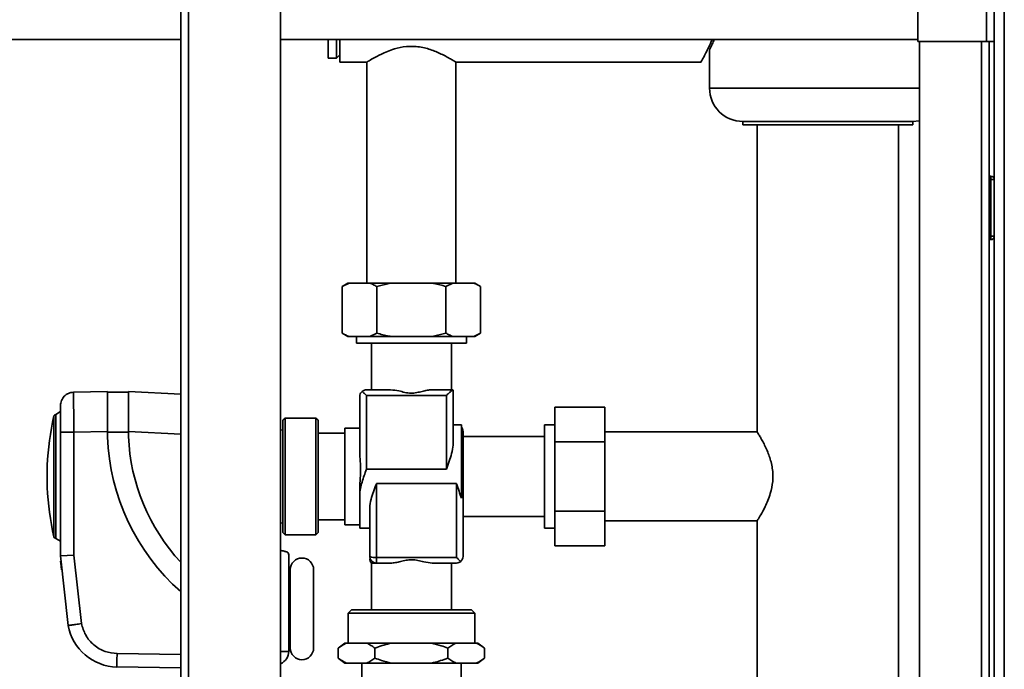
# Paper-space layout 'Blatt3' of a CAD drawing. Units: millimetres. Extents: x 0 to 4200, y 0 to 2970.
# Drawn here: x 979 to 1275, y 1978 to 2173 of the extents above; entities that cross this region are included whole.
import ezdxf

# ---------------------------------------------------------------- set-up
doc = ezdxf.new("R2010")
doc.units = ezdxf.units.MM

psp = doc.layouts.new('Blatt3')

# ---------------------------------------------------------------- linework, layer by layer
at = {"color": 7, "linetype": 'Continuous', "lineweight": 35, "ltscale": 10}
for p, q in [((1269.26, 2398.15), (1269.26, 2166.16)), ((1271.56, 2398.86), (1271.56, 2166.16)), ((1057.31, 1620.66), (1057.31, 2381.66)), ((1027.31, 2378.16), (1027.31, 1624.16)), ((1248.56, 2377.45), (1248.56, 2166.16)), ((1274.56, 2176.91), (1274.56, 1705.41)), ((966.56, 2166.71), (1027.31, 2166.71)), ((1057.31, 2166.71), (1248.56, 2166.71)), ((1071.56, 2161.16), (1071.56, 2166.71)), ((1074.06, 2161.16), (1074.06, 2166.71)), ((1075.06, 2159.96), (1075.06, 2166.71)), ((1248.56, 2166.16), (1269.26, 2166.16)), ((1249.06, 2166.16), (1249.06, 1716.16)), ((1271.56, 2166.16), (1269.26, 2166.16)), ((1270.06, 2166.16), (1270.06, 1716.16)), ((1271.56, 1716.16), (1271.56, 2166.16)), ((1071.56, 2161.16), (1074.06, 2161.16)), ((1074.06, 2161.16), (1075.06, 2162.16)), ((1186.06, 2163.67), (1186.06, 2152.16)), ((1075.06, 2159.96), (1083.21, 2159.96)), ((1083.21, 2159.96), (1083.21, 2093.66)), ((1109.91, 2093.66), (1109.91, 2159.96)), ((1109.91, 2159.96), (1183.52, 2159.96)), ((1196.06, 2142.16), (1196.06, 2141.16)), ((1247.06, 2142.16), (1196.06, 2142.16)), ((1196.06, 2141.16), (1247.06, 2141.16)), ((1200.36, 2141.16), (1200.36, 2048.98)), ((1242.76, 1717.98), (1242.76, 2141.16)), ((1247.06, 2141.16), (1247.06, 2142.16)), ((1270.56, 2125.71), (1270.06, 2125.71)), ((1270.56, 2124.71), (1270.56, 2125.71)), ((1270.56, 2124.71), (1270.06, 2124.71)), ((1270.56, 2107.71), (1270.56, 2124.71)), ((1271.56, 2124.71), (1270.56, 2124.71)), ((1270.56, 2107.71), (1270.06, 2107.71)), ((1270.56, 2107.71), (1271.56, 2107.71)), ((1270.56, 2106.71), (1270.56, 2107.71)), ((1270.56, 2106.71), (1270.06, 2106.71)), ((1077.51, 2093.66), (1075.77, 2092.66)), ((1077.85, 2093.66), (1075.77, 2092.66)), ((1077.51, 2093.66), (1077.85, 2093.66)), ((1077.85, 2093.66), (1084.09, 2093.66)), ((1084.09, 2093.66), (1090.31, 2093.66)), ((1090.31, 2093.66), (1086.17, 2092.66)), ((1090.31, 2093.66), (1102.8, 2093.66)), ((1102.8, 2093.66), (1109.03, 2093.66)), ((1109.03, 2093.66), (1106.95, 2092.66)), ((1109.03, 2093.66), (1115.27, 2093.66)), ((1115.27, 2093.66), (1115.61, 2093.66)), ((1117.34, 2092.66), (1115.61, 2093.66)), ((1075.77, 2092.66), (1075.77, 2078.66)), ((1086.17, 2092.66), (1086.17, 2078.66)), ((1106.95, 2092.66), (1106.95, 2078.66)), ((1117.34, 2092.66), (1117.34, 2078.66)), ((1075.77, 2078.66), (1077.51, 2077.66)), ((1084.09, 2077.66), (1086.17, 2078.66)), ((1102.8, 2077.66), (1106.95, 2078.66)), ((1115.27, 2077.66), (1117.34, 2078.66)), ((1115.61, 2077.66), (1117.34, 2078.66)), ((1077.51, 2077.66), (1077.85, 2077.66)), ((1077.85, 2077.66), (1084.09, 2077.66)), ((1080.06, 2077.66), (1080.06, 2075.66)), ((1080.06, 2075.66), (1113.06, 2075.66)), ((1084.09, 2077.66), (1090.31, 2077.66)), ((1084.56, 2075.66), (1084.56, 2061.66)), ((1090.31, 2077.66), (1102.8, 2077.66)), ((1102.8, 2077.66), (1109.03, 2077.66)), ((1108.56, 2061.66), (1108.56, 2075.66)), ((1109.03, 2077.66), (1115.27, 2077.66)), ((1113.06, 2075.66), (1113.06, 2077.66)), ((1115.27, 2077.66), (1115.61, 2077.66)), ((1005.33, 2061.18), (995.13, 2060.92)), ((1005.33, 2049.17), (1005.33, 2061.18)), ((1011.64, 2060.98), (1005.33, 2060.98)), ((1011.64, 2061.18), (1011.64, 2049.16)), ((1027.31, 2060.35), (1011.64, 2061.18)), ((1083.06, 2061.66), (1090.34, 2061.66)), ((1102.78, 2061.66), (1109.04, 2061.66)), ((1109.06, 2061.66), (1109.06, 2045.08)), ((1081.06, 2042.78), (1081.06, 2059.66)), ((1083.06, 2059.94), (1083.06, 2037.81)), ((1107.06, 2059.94), (1083.06, 2059.94)), ((1107.06, 2037.81), (1107.06, 2059.94)), ((991.24, 2055.15), (989.8, 2054.29)), ((1154.66, 2056.44), (1139.66, 2056.44)), ((1139.66, 2046.05), (1139.66, 2056.44)), ((1154.66, 2056.44), (1154.66, 2046.05)), ((989.19, 2053.81), (989.19, 2017.55)), ((989.8, 2017.07), (989.8, 2054.29)), ((1058.66, 2053.17), (1058.01, 2052.51)), ((1058.01, 2052.51), (1058.01, 2018.8)), ((1067.91, 2053.17), (1058.66, 2053.17)), ((1058.66, 2053.17), (1058.66, 2035.66)), ((1068.56, 2052.51), (1067.91, 2053.17)), ((1067.91, 2035.66), (1067.91, 2053.17)), ((1068.56, 2035.66), (1068.56, 2052.51)), ((991.24, 2011.8), (991.24, 2048.91)), ((995.24, 2048.91), (1005.33, 2049.17)), ((995.24, 2012.02), (995.24, 2048.91)), ((1005.33, 2047.54), (1005.33, 2049.17)), ((1005.33, 2048.98), (1011.64, 2048.98)), ((1011.64, 2049.16), (1011.64, 2047.66)), ((1058.01, 2049.56), (1057.31, 2049.62)), ((1076.56, 2048.66), (1068.56, 2048.66)), ((1081.06, 2050.16), (1076.56, 2050.16)), ((1076.56, 2035.66), (1076.56, 2050.16)), ((1111.56, 2051.16), (1109.06, 2051.16)), ((1111.56, 2029.11), (1111.56, 2051.16)), ((1112.06, 2033.78), (1112.06, 2049.16)), ((1139.66, 2051.16), (1136.56, 2051.16)), ((1136.56, 2020.16), (1136.56, 2051.16)), ((1200.38, 2049.01), (1154.66, 2049.01)), ((1136.56, 2047.66), (1112.06, 2047.66)), ((1139.66, 2025.26), (1139.66, 2046.05)), ((1154.66, 2046.05), (1139.66, 2046.05)), ((1154.66, 2046.05), (1154.66, 2025.26)), ((987.25, 2038.98), (987.25, 2032.37)), ((1083.06, 2037.81), (1107.06, 2037.81)), ((1058.66, 2035.66), (1058.66, 2018.15)), ((1067.91, 2018.15), (1067.91, 2035.66)), ((1068.56, 2018.8), (1068.56, 2035.66)), ((1076.56, 2021.16), (1076.56, 2035.66)), ((1112.06, 2011.66), (1112.06, 2033.78)), ((1081.06, 2029.99), (1081.06, 2032.29)), ((1086.06, 2033.5), (1110.06, 2033.5)), ((1086.06, 2033.5), (1086.06, 2011.38)), ((1110.06, 2033.5), (1110.06, 2011.38)), ((1081.06, 2029.99), (1081.06, 2020.16)), ((1084.06, 2011.66), (1084.06, 2026.24)), ((1139.66, 2014.87), (1139.66, 2025.26)), ((1154.66, 2025.26), (1139.66, 2025.26)), ((1154.66, 2025.26), (1154.66, 2014.87)), ((1068.56, 2022.66), (1076.56, 2022.66)), ((1112.06, 2023.66), (1136.56, 2023.66)), ((1154.66, 2022.31), (1200.38, 2022.31)), ((1200.36, 2022.34), (1200.36, 1714.61)), ((1057.31, 2021.69), (1058.01, 2021.75)), ((1076.56, 2021.16), (1081.06, 2021.16)), ((1081.06, 2020.16), (1084.06, 2020.16)), ((1136.56, 2020.16), (1139.66, 2020.16)), ((989.8, 2017.07), (991.24, 2016.21)), ((1058.01, 2018.8), (1058.66, 2018.15)), ((1058.66, 2018.15), (1067.91, 2018.15)), ((1067.91, 2018.15), (1068.56, 2018.8)), ((1154.66, 2014.87), (1139.66, 2014.87)), ((991.24, 2011.8), (995.24, 2012.02)), ((993.55, 1990.93), (991.24, 2011.8)), ((991.39, 2010.29), (991.26, 2010.28)), ((991.27, 2010.13), (991.26, 2010.28)), ((991.27, 2010.13), (991.4, 2010.15)), ((991.32, 2009.67), (991.27, 2010.13)), ((991.4, 2010.15), (991.39, 2010.29)), ((991.46, 2009.69), (991.4, 2010.15)), ((997.51, 1991.52), (995.24, 2012.02)), ((1059.75, 1983.16), (1059.75, 2012.1)), ((1086.06, 2011.38), (1110.06, 2011.38)), ((1086.06, 2009.66), (1086.06, 2011.38)), ((991.32, 2009.67), (991.46, 2009.69)), ((991.46, 2009.69), (991.32, 2009.67)), ((991.35, 2009.48), (991.32, 2009.67)), ((991.48, 2009.49), (991.35, 2009.48)), ((991.35, 2009.41), (991.35, 2009.48)), ((991.35, 2009.41), (991.49, 2009.42)), ((991.38, 2009.12), (991.35, 2009.41)), ((991.38, 2009.12), (991.52, 2009.14)), ((991.42, 2008.8), (991.38, 2009.12)), ((991.42, 2008.8), (991.55, 2008.81)), ((991.46, 2008.4), (991.42, 2008.8)), ((991.46, 2009.69), (991.48, 2009.49)), ((991.46, 2008.4), (991.6, 2008.41)), ((991.51, 2007.97), (991.46, 2008.4)), ((991.49, 2009.42), (991.48, 2009.49)), ((991.52, 2009.14), (991.49, 2009.42)), ((991.51, 2007.97), (991.64, 2007.99)), ((991.54, 2007.71), (991.51, 2007.97)), ((991.55, 2008.81), (991.52, 2009.14)), ((991.54, 2007.71), (991.67, 2007.72)), ((991.55, 2007.65), (991.54, 2007.71)), ((991.6, 2008.41), (991.55, 2008.81)), ((991.55, 2007.65), (991.68, 2007.67)), ((991.64, 2007.99), (991.6, 2008.41)), ((991.67, 2007.72), (991.64, 2007.99)), ((991.68, 2007.67), (991.67, 2007.72)), ((1060.2, 2007.69), (1059.75, 2007.69)), ((1060.2, 2007.69), (1060.2, 1995.93)), ((1084.56, 2009.66), (1084.56, 1995.66)), ((1090.34, 2009.66), (1086.06, 2009.66)), ((1110.06, 2009.66), (1102.78, 2009.66)), ((1108.56, 1995.66), (1108.56, 2009.66)), ((1060.2, 1995.93), (1060.2, 1984.17)), ((1078.56, 1995.66), (1077.56, 1994.66)), ((1078.56, 1995.66), (1096.56, 1995.66)), ((1096.56, 1995.66), (1114.56, 1995.66)), ((1115.56, 1994.66), (1114.56, 1995.66)), ((1077.56, 1994.66), (1077.56, 1985.66)), ((1096.56, 1994.66), (1077.56, 1994.66)), ((1115.56, 1994.66), (1096.56, 1994.66)), ((1115.56, 1985.66), (1115.56, 1994.66)), ((1059.75, 1984.17), (1060.2, 1984.17)), ((1076.62, 1985.66), (1074.62, 1984.16)), ((1074.62, 1984.16), (1074.62, 1981.16)), ((1076.62, 1985.66), (1077.08, 1985.66)), ((1077.08, 1985.66), (1080.1, 1985.66)), ((1080.1, 1985.66), (1083.13, 1985.66)), ((1083.13, 1985.66), (1090.51, 1985.66)), ((1085.59, 1984.16), (1085.59, 1981.16)), ((1090.51, 1985.66), (1096.56, 1985.66)), ((1096.56, 1985.66), (1102.61, 1985.66)), ((1102.61, 1985.66), (1109.99, 1985.66)), ((1107.53, 1984.16), (1107.53, 1981.16)), ((1109.99, 1985.66), (1113.01, 1985.66)), ((1113.01, 1985.66), (1116.04, 1985.66)), ((1116.04, 1985.66), (1116.5, 1985.66)), ((1118.5, 1984.16), (1116.5, 1985.66)), ((1118.5, 1984.16), (1118.5, 1981.16)), ((1074.62, 1981.16), (1076.62, 1979.66)), ((1116.5, 1979.66), (1118.5, 1981.16)), ((1008.14, 1978.49), (1027.31, 1978.21)), ((1076.62, 1979.66), (1077.08, 1979.66)), ((1083.13, 1979.66), (1077.08, 1979.66)), ((1081.66, 1979.66), (1081.66, 1974.66)), ((1083.13, 1979.66), (1090.51, 1979.66)), ((1102.61, 1979.66), (1090.51, 1979.66)), ((1102.61, 1979.66), (1109.99, 1979.66)), ((1116.04, 1979.66), (1109.99, 1979.66)), ((1111.46, 1974.66), (1111.46, 1979.66)), ((1116.04, 1979.66), (1116.5, 1979.66))]:
    psp.add_line(p, q, dxfattribs=at)
at = {"color": 1, "linetype": 'Continuous', "lineweight": 35, "ltscale": 10}
for p, q in [((1029.61, 2378.16), (1029.61, 1624.16)), ((1267.76, 2166.16), (1267.76, 1716.16)), ((1249.06, 2152.16), (1186.06, 2152.16)), ((1011.64, 2049.16), (1027.31, 2048.34)), ((1027.31, 1982.21), (1008.21, 1982.49)), ((1057.31, 1983.16), (1059.75, 1983.16))]:
    psp.add_line(p, q, dxfattribs=at)
at = {"color": 7, "linetype": 'Continuous', "lineweight": 35, "ltscale": 10, "flags": 128}
psp.add_lwpolyline([(1247.06, 2142.16), (1249.01, 2142.35), (1249.06, 2142.36)], dxfattribs=at)
at = {"color": 7, "linetype": 'Continuous', "lineweight": 35, "ltscale": 100}
for centre, radius, start, end in [((1196.06, 2152.16), 10, 180, 270), ((1270.56, 2124.71), 1, 0, 90), ((1270.56, 2107.71), 1, 270, 0), ((1079.18, 2034.49), 92.03, 167.8824, 177.2005), ((990.24, 2053.1), 1.26, 110.236, 146.0201), ((1110.06, 2049.16), 2, 0, 41.4096), ((1070.58, 2050.01), 65.3, 182.1667, 228.4927), ((1070.58, 2050.01), 58.99, 182.2796, 222.8136), ((1111.6, 2034.26), 0.668, 266.6862, 313.7242), ((1079.18, 2036.87), 92.03, 182.7995, 192.1176), ((990.24, 2018.26), 1.26, 213.9799, 249.764), ((1063.7, 2007.69), 3.5, 0, 180), ((1085.57, 2015.18), 3.83, 246.8152, 277.3464), ((1086.06, 2011.66), 2, 180, 270), ((1008.45, 1993.63), 15.15, 190.2754, 268.7978), ((1063.7, 1984.17), 3.5, 180, 0), ((1055.75, 1983.16), 4, 292.9066, 0)]:
    psp.add_arc(centre, radius, start, end, dxfattribs=at)
at = {"color": 7, "linetype": 'Continuous', "lineweight": 35, "ltscale": 10}
for points, knots in [([(1183.52, 2160.01), (1183.51, 2159.99), (1183.46, 2159.91), (1183.66, 2160.26), (1184.09, 2161.03), (1184.76, 2162.27), (1185.6, 2163.96), (1186.33, 2165.46), (1186.76, 2166.51), (1186.84, 2166.71)], [0, 0, 0, 0, 0.040391, 0.21661, 0.397925, 0.575496, 0.75728, 0.954442, 1, 1, 1, 1]), ([(1186.06, 2163.67), (1186.07, 2163.67), (1186.07, 2163.68), (1186.17, 2163.88), (1186.41, 2164.37), (1186.86, 2165.32), (1187.26, 2166.24), (1187.46, 2166.71)], [0, 0, 0, 0, 0.10854, 0.245197, 0.492562, 0.74656, 1, 1, 1, 1]), ([(1083.24, 2159.98), (1083.24, 2159.98), (1083.24, 2159.98), (1083.69, 2160.26), (1084.94, 2161.02), (1087.06, 2162.18), (1089.34, 2163.2), (1091.79, 2164.08), (1094.29, 2164.62), (1096.06, 2164.67), (1096.56, 2164.69)], [0, 0, 0, 0, 0.05951, 0.153807, 0.331844, 0.528299, 0.639723, 0.754308, 0.93007, 1, 1, 1, 1]), ([(1096.56, 2164.69), (1097.21, 2164.67), (1098.54, 2164.62), (1101.09, 2164.15), (1104.14, 2163.12), (1106.69, 2161.84), (1108.38, 2160.89), (1109.3, 2160.34), (1109.83, 2160.01), (1109.87, 2159.98), (1109.88, 2159.97)], [0, 0, 0, 0, 0.090605, 0.184385, 0.366924, 0.574446, 0.689265, 0.808167, 0.910905, 1, 1, 1, 1]), ([(1086.17, 2092.66), (1085.84, 2092.84), (1085.15, 2093.22), (1084.46, 2093.51), (1084.09, 2093.66)], [0, 0, 0, 0, 0.477923, 1, 1, 1, 1]), ([(1106.95, 2092.66), (1105.74, 2092.98), (1104.37, 2093.36), (1102.97, 2093.62), (1102.8, 2093.66)], [0, 0, 0, 0, 0.880636, 1, 1, 1, 1]), ([(1117.34, 2092.66), (1117.02, 2092.84), (1116.33, 2093.22), (1115.63, 2093.51), (1115.27, 2093.66)], [0, 0, 0, 0, 0.477923, 1, 1, 1, 1]), ([(1075.77, 2078.66), (1076.1, 2078.47), (1076.79, 2078.09), (1077.48, 2077.81), (1077.85, 2077.66)], [0, 0, 0, 0, 0.477923, 1, 1, 1, 1]), ([(1086.17, 2078.66), (1087.38, 2078.33), (1088.75, 2077.96), (1090.15, 2077.69), (1090.31, 2077.66)], [0, 0, 0, 0, 0.880636, 1, 1, 1, 1]), ([(1106.95, 2078.66), (1107.28, 2078.47), (1107.96, 2078.09), (1108.66, 2077.81), (1109.03, 2077.66)], [0, 0, 0, 0, 0.477923, 1, 1, 1, 1]), ([(995.16, 2057.4), (995.16, 2057.95), (995.15, 2059.02), (995.14, 2060.11), (995.14, 2060.79), (995.14, 2060.88), (995.13, 2060.92)], [0, 0, 0, 0, 0.260247, 0.513663, 0.760247, 1, 1, 1, 1]), ([(1081.75, 2061.17), (1081.53, 2060.92), (1081.13, 2060.46), (1081.08, 2059.91), (1081.06, 2059.66)], [0, 0, 0, 0, 0.542723, 1, 1, 1, 1]), ([(1081.75, 2061.17), (1081.97, 2061.32), (1082.39, 2061.61), (1082.85, 2061.64), (1083.06, 2061.66)], [0, 0, 0, 0, 0.545541, 1, 1, 1, 1]), ([(1083.06, 2059.94), (1082.79, 2060.2), (1082.33, 2060.65), (1081.92, 2061.01), (1081.75, 2061.17)], [0, 0, 0, 0, 0.5760943, 1, 1, 1, 1]), ([(1090.34, 2061.66), (1091.15, 2061.57), (1092.52, 2061.42), (1094.59, 2060.85), (1096.41, 2060.56), (1098.19, 2060.79), (1099.78, 2061.18), (1101.33, 2061.55), (1102.29, 2061.62), (1102.78, 2061.66)], [0, 0, 0, 0, 0.207378, 0.349387, 0.495373, 0.62108, 0.751812, 0.874248, 1, 1, 1, 1]), ([(1107.06, 2059.94), (1107.32, 2060.19), (1107.83, 2060.68), (1108.45, 2061.25), (1108.89, 2061.59), (1108.99, 2061.64), (1109.04, 2061.66)], [0, 0, 0, 0, 0.30779, 0.611837, 0.821859, 1, 1, 1, 1]), ([(995.24, 2048.91), (995.23, 2049.83), (995.22, 2051.4), (995.2, 2053.3), (995.19, 2054.64), (995.18, 2055.67), (995.17, 2056.59), (995.17, 2057.14), (995.16, 2057.4)], [0, 0, 0, 0, 0.290922, 0.499676, 0.633964, 0.762115, 0.884127, 1, 1, 1, 1]), ([(991.24, 2048.91), (991.24, 2049.92), (991.24, 2051.47), (991.24, 2053.33), (991.24, 2054.62), (991.24, 2055.65), (991.24, 2056.65), (991.24, 2056.81), (991.24, 2056.92)], [0, 0, 0, 0, 0.239493, 0.368409, 0.500053, 0.631688, 0.760579, 1, 1, 1, 1]), ([(1205.09, 2035.66), (1205.07, 2036.31), (1205.02, 2037.64), (1204.55, 2040.18), (1203.52, 2043.23), (1202.25, 2045.79), (1201.3, 2047.48), (1200.74, 2048.4), (1200.41, 2048.93), (1200.39, 2048.96), (1200.38, 2048.98)], [0, 0, 0, 0, 0.090605, 0.184385, 0.366924, 0.574446, 0.689265, 0.808167, 0.910905, 1, 1, 1, 1]), ([(1081.06, 2032.29), (1081.08, 2032.95), (1081.13, 2034.28), (1081.39, 2036.98), (1081.23, 2039.94), (1081.11, 2041.96), (1081.06, 2042.78)], [0, 0, 0, 0, 0.185407, 0.374725, 0.748864, 1, 1, 1, 1]), ([(1109.06, 2045.08), (1108.96, 2044.23), (1108.77, 2042.68), (1107.93, 2040.22), (1107.36, 2038.64), (1107.06, 2037.82), (1107.06, 2037.81)], [0, 0, 0, 0, 0.372626, 0.680597, 0.996974, 1, 1, 1, 1]), ([(1083.06, 2037.81), (1083.06, 2037.81), (1082.6, 2036.55), (1081.91, 2034.62), (1081.24, 2032.03), (1081.06, 2030.7), (1081.06, 2030.03), (1081.06, 2029.99)], [0, 0, 0, 0, 0.003025, 0.492395, 0.736031, 0.987094, 1, 1, 1, 1]), ([(1200.38, 2022.34), (1200.38, 2022.34), (1200.38, 2022.34), (1200.66, 2022.78), (1201.42, 2024.04), (1202.59, 2026.16), (1203.61, 2028.44), (1204.48, 2030.88), (1205.03, 2033.39), (1205.08, 2035.15), (1205.09, 2035.66)], [0, 0, 0, 0, 0.05951, 0.153807, 0.331844, 0.528299, 0.639723, 0.754308, 0.93007, 1, 1, 1, 1]), ([(1084.06, 2026.24), (1084.16, 2027.09), (1084.34, 2028.63), (1085.19, 2031.09), (1085.76, 2032.68), (1086.06, 2033.49), (1086.06, 2033.5)], [0, 0, 0, 0, 0.372626, 0.680597, 0.996974, 1, 1, 1, 1]), ([(1110.06, 2033.5), (1110.06, 2033.49), (1110.33, 2032.75), (1110.89, 2031.25), (1111.33, 2029.83), (1111.56, 2029.11)], [0, 0, 0, 0, 0.005151, 0.49736, 1, 1, 1, 1]), ([(1058.99, 2013.07), (1058.86, 2013.1), (1058.44, 2013.21), (1057.85, 2013.36), (1057.36, 2013.5), (1057.31, 2013.52)], [0, 0, 0, 0, 0.288177, 0.91863, 1, 1, 1, 1]), ([(1059.75, 2012.1), (1059.75, 2012.1), (1059.75, 2012.32), (1059.63, 2012.68), (1059.27, 2012.99), (1059.03, 2013.06), (1058.99, 2013.07)], [0, 0, 0, 0, 0.004688, 0.53653, 0.910594, 1, 1, 1, 1]), ([(1084.06, 2010.99), (1084.08, 2010.74), (1084.13, 2010.25), (1084.42, 2009.85), (1084.57, 2009.65)], [0, 0, 0, 0, 0.499976, 1, 1, 1, 1]), ([(1102.78, 2009.66), (1101.97, 2009.75), (1100.6, 2009.9), (1098.53, 2010.46), (1096.71, 2010.75), (1094.93, 2010.53), (1093.34, 2010.13), (1091.78, 2009.76), (1090.82, 2009.69), (1090.34, 2009.66)], [0, 0, 0, 0, 0.207378, 0.349387, 0.495373, 0.62108, 0.751812, 0.874248, 1, 1, 1, 1]), ([(1110.06, 2011.38), (1110.33, 2011.12), (1110.79, 2010.67), (1111.2, 2010.3), (1111.37, 2010.15)], [0, 0, 0, 0, 0.576094, 1, 1, 1, 1]), ([(1110.06, 2009.66), (1110.33, 2009.68), (1110.79, 2009.73), (1111.2, 2010.02), (1111.37, 2010.15)], [0, 0, 0, 0, 0.5760943, 1, 1, 1, 1]), ([(1111.37, 2010.15), (1111.59, 2010.4), (1111.99, 2010.86), (1112.04, 2011.41), (1112.06, 2011.66)], [0, 0, 0, 0, 0.542723, 1, 1, 1, 1]), ([(1067.2, 2007.69), (1067.2, 2007.65), (1067.2, 2007.57), (1067.2, 2006.92), (1067.2, 2005.84), (1067.2, 2004.31), (1067.2, 2002.43), (1067.2, 2000.32), (1067.2, 1998.13), (1067.2, 1996.65), (1067.2, 1995.93)], [0, 0, 0, 0, 0.116516, 0.240011, 0.368641, 0.5, 0.631359, 0.759989, 0.883484, 1, 1, 1, 1]), ([(1084.7, 2009.66), (1084.67, 2009.66), (1084.57, 2009.66), (1085.26, 2009.66), (1085.94, 2009.66), (1086.06, 2009.66)], [0, 0, 0, 0, 0.27066, 0.873742, 1, 1, 1, 1]), ([(1067.2, 1995.93), (1067.2, 1995.22), (1067.2, 1993.74), (1067.2, 1991.55), (1067.2, 1989.44), (1067.2, 1987.56), (1067.2, 1986.03), (1067.2, 1984.95), (1067.2, 1984.29), (1067.2, 1984.21), (1067.2, 1984.17)], [0, 0, 0, 0, 0.116516, 0.240011, 0.368641, 0.5, 0.631359, 0.759989, 0.883484, 1, 1, 1, 1]), ([(993.55, 1990.93), (993.59, 1990.94), (993.68, 1990.95), (994.21, 1991.03), (994.61, 1991.08), (994.71, 1991.1)], [0, 0, 0, 0, 0.4290483, 0.858093, 1, 1, 1, 1]), ([(997.51, 1991.52), (997.22, 1991.47), (996.65, 1991.39), (995.66, 1991.24), (995.08, 1991.15), (994.71, 1991.1)], [0, 0, 0, 0, 0.284716, 0.546601, 1, 1, 1, 1]), ([(1008.21, 1982.49), (1006.99, 1982.63), (1004.47, 1982.93), (1001.13, 1984.96), (998.57, 1987.91), (997.86, 1990.34), (997.51, 1991.52)], [0, 0, 0, 0, 0.242656, 0.5, 0.757344, 1, 1, 1, 1]), ([(1077.08, 1985.66), (1076.65, 1985.44), (1075.82, 1985.02), (1075.01, 1984.44), (1074.62, 1984.16)], [0, 0, 0, 0, 0.515202, 1, 1, 1, 1]), ([(1085.59, 1984.16), (1085.19, 1984.45), (1084.38, 1985.03), (1083.55, 1985.45), (1083.13, 1985.66)], [0, 0, 0, 0, 0.498938, 1, 1, 1, 1]), ([(1090.51, 1985.66), (1089.78, 1985.47), (1088.31, 1985.11), (1086.68, 1984.56), (1085.78, 1984.23), (1085.59, 1984.16)], [0, 0, 0, 0, 0.440604, 0.88295, 1, 1, 1, 1]), ([(1107.53, 1984.16), (1106.86, 1984.4), (1105.24, 1984.99), (1103.58, 1985.41), (1102.61, 1985.66)], [0, 0, 0, 0, 0.416578, 1, 1, 1, 1]), ([(1109.99, 1985.66), (1109.56, 1985.44), (1108.73, 1985.02), (1107.92, 1984.44), (1107.53, 1984.16)], [0, 0, 0, 0, 0.515202, 1, 1, 1, 1]), ([(1118.5, 1984.16), (1118.1, 1984.45), (1117.29, 1985.03), (1116.46, 1985.45), (1116.04, 1985.66)], [0, 0, 0, 0, 0.498938, 1, 1, 1, 1]), ([(1074.62, 1981.16), (1075.02, 1980.87), (1075.83, 1980.28), (1076.66, 1979.87), (1077.08, 1979.66)], [0, 0, 0, 0, 0.498938, 1, 1, 1, 1]), ([(1083.13, 1979.66), (1083.56, 1979.87), (1084.39, 1980.29), (1085.2, 1980.87), (1085.59, 1981.16)], [0, 0, 0, 0, 0.515202, 1, 1, 1, 1]), ([(1085.59, 1981.16), (1086.26, 1980.91), (1087.88, 1980.33), (1089.54, 1979.9), (1090.51, 1979.66)], [0, 0, 0, 0, 0.416578, 1, 1, 1, 1]), ([(1102.61, 1979.66), (1103.34, 1979.84), (1104.81, 1980.21), (1106.44, 1980.75), (1107.34, 1981.09), (1107.53, 1981.16)], [0, 0, 0, 0, 0.440604, 0.88295, 1, 1, 1, 1]), ([(1107.53, 1981.16), (1107.93, 1980.87), (1108.74, 1980.28), (1109.57, 1979.87), (1109.99, 1979.66)], [0, 0, 0, 0, 0.4989379, 1, 1, 1, 1]), ([(1116.04, 1979.66), (1116.47, 1979.87), (1117.3, 1980.29), (1118.11, 1980.87), (1118.5, 1981.16)], [0, 0, 0, 0, 0.515202, 1, 1, 1, 1]), ([(1008.14, 1978.49), (1008.14, 1978.54), (1008.14, 1978.65), (1008.15, 1979.32), (1008.16, 1979.66)], [0, 0, 0, 0, 0.491715, 1, 1, 1, 1])]:
    psp.add_open_spline(points, degree=3, knots=knots, dxfattribs=at)
for points in [[(995.13, 2060.92), (994.88, 2060.9), (994.36, 2060.85), (993.63, 2060.6), (992.94, 2060.23), (992.56, 2059.88), (992.37, 2059.71)], [(991.24, 2056.92), (991.25, 2057.17), (991.28, 2057.69), (991.51, 2058.43), (991.86, 2059.13), (992.2, 2059.51), (992.37, 2059.71)], [(991.24, 2048.91), (991.25, 2048.91), (991.28, 2048.91), (991.52, 2048.91), (991.88, 2048.91), (992.23, 2048.91), (992.41, 2048.91)], [(992.41, 2048.91), (992.6, 2048.91), (993, 2048.91), (993.7, 2048.91), (994.45, 2048.91), (994.98, 2048.91), (995.24, 2048.91)], [(1008.16, 1979.66), (1008.16, 1979.86), (1008.17, 1980.25), (1008.18, 1980.95), (1008.19, 1981.7), (1008.2, 1982.23), (1008.21, 1982.49)]]:
    psp.add_open_spline(points, degree=3, dxfattribs=at)

doc.saveas('drawing.dxf')
